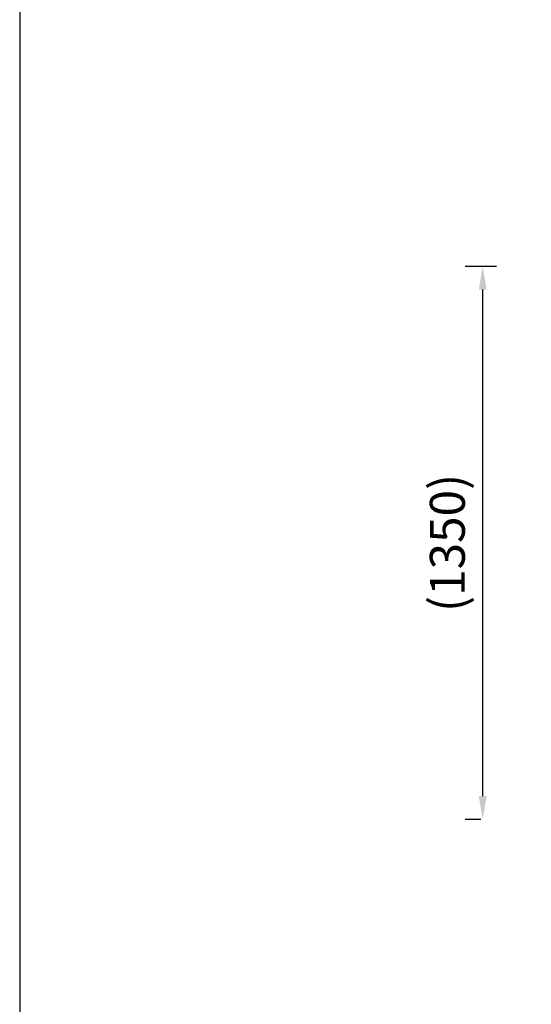
# Model space of a CAD drawing. Units: millimetres. Extents: x 0 to 15438, y 0 to 8400.
# Drawn here: x 0 to 878, y 2511 to 4200 of the extents above; entities that cross this region are included whole.
import ezdxf
from ezdxf.enums import TextEntityAlignment as Align

# ---------------------------------------------------------------- set-up
doc = ezdxf.new("R2010")
doc.units = ezdxf.units.MM
doc.header["$MEASUREMENT"] = 0
doc.layers.add('P_2DIM', color=6, linetype='Continuous')
doc.layers.add('P_5DRAWFRAME', color=104, linetype='Continuous')
doc.styles.add('BIGFONT', font='simplex.shx', dxfattribs={"bigfont": 'bigfont.shx'})
doc.dimstyles.new('DIMBIGFONT$0', dxfattribs={"dimscale": 20, "dimtxt": 3, "dimasz": 2, "dimexe": 1.5, "dimexo": 3, "dimgap": 0.75, "dimtad": 1, "dimdec": 1, "dimdsep": 46, "dimtxsty": 'BIGFONT', "dimsah": 1, "dimcen": 0, "dimclrt": 230, "dimadec": 1, "dimazin": 2, "dimtfac": 0.6, "dimtdec": 1, "dimtofl": 0, "dimtmove": 2, "dimatfit": 3, "dimfxl": 1, "dimtvp": 1, "dimtolj": 1, "dimarcsym": 0})

# ---------------------------------------------------------------- blocks, each defined once
blk = doc.blocks.new('*D65')
at = {"layer": 'Defpoints', "color": 0}
for p in [(794.6, 3776.8), (878, 3776.8), (851.3, 2827.8)]:
    blk.add_point(p, dxfattribs=at)
at = {"layer": 'P_2DIM', "color": 0, "lineweight": -2}
for p, q in [((818, 3776.8), (764.6, 3776.8)), ((794.6, 2867.8), (794.6, 3736.8)), ((791.3, 2827.8), (764.6, 2827.8))]:
    blk.add_line(p, q, dxfattribs=at)
at = {"layer": 'P_2DIM', "color": 0}
for points in [[(801.3, 3736.8), (787.9, 3736.8), (794.6, 3776.8)], [(787.9, 2867.8), (801.3, 2867.8), (794.6, 2827.8)]]:
    blk.add_solid(points, dxfattribs=at)
at = {"layer": 'P_2DIM', "color": 3, "insert": (733.9, 3302.3), "char_height": 60, "attachment_point": 5, "rotation": 90, "style": 'BIGFONT'}
blk.add_mtext('\\A1;\\A1;(1350)', dxfattribs=at)
blk = doc.blocks.new('DFP2')
at = {"layer": 'Defpoints', "color": 0}
blk.add_line((0, 420), (0, 0), dxfattribs=at)
at = {"color": 83, "ltscale": 0.5, "style": 'BIGFONT', "flags": 8}
for tag, p in [('REV05', (34.102, 32.187)), ('REV04', (34.102, 27.137)), ('REV03', (34.102, 21.887)), ('REV02', (34.102, 16.637)), ('REV01', (34.102, 11.387))]:
    blk.add_attdef(tag, text='', height=2, dxfattribs=at).set_placement(p, align=Align.BOTTOM_LEFT)
for tag, p in [('REVD5', (101.672, 32.187)), ('R5D', (116.225, 32.187)), ('R5C', (125.35, 32.187)), ('R5A', (134.475, 32.187)), ('REVD4', (101.672, 27.137)), ('R4D', (116.225, 27.137)), ('R4C', (125.35, 27.137)), ('R4A', (134.475, 27.137)), ('REVD3', (101.672, 21.887)), ('R3D', (116.225, 21.887)), ('R3C', (125.35, 21.887)), ('R3A', (134.475, 21.887)), ('REVD2', (101.672, 16.637)), ('R2D', (116.225, 16.637)), ('R2C', (125.35, 16.637)), ('R2A', (134.475, 16.637)), ('REVD1', (101.672, 11.387)), ('R1D', (116.225, 11.387)), ('R1C', (125.35, 11.387)), ('R1A', (134.475, 11.387))]:
    blk.add_attdef(tag, text='', height=2, dxfattribs=at).set_placement(p, align=Align.BOTTOM_CENTER)
at = {"color": 83, "ltscale": 0.5, "style": 'BIGFONT'}
for tag, height, p in [('PROJECT1', 4, (429.415, 29.501)), ('DATE', 3, (503.031, 29.017)), ('SCALE', 3, (542.353, 28.807)), ('PROJECT2', 4, (430.24, 20.285)), ('PROJECT3', 4, (430.24, 11.592)), ('DWGNO', 3, (513.511, 12.488))]:
    blk.add_attdef(tag, text='', height=height, dxfattribs=at).set_placement(p, align=Align.BOTTOM_CENTER)

msp = doc.modelspace()

# ---------------------------------------------------------------- block references
at = {"layer": 'P_5DRAWFRAME', "xscale": 20, "yscale": 20, "zscale": 20}
msp.add_blockref('DFP2', (0, 0), dxfattribs=at)

# ---------------------------------------------------------------- dimensions: what is measured, and where the dimension line sits
at = {"layer": 'P_2DIM'}
dim = msp.add_linear_dim(base=(794.62, 3776.79, 166.83), p1=(851.33, 2827.79, 166.83), p2=(877.99, 3776.79, 166.83), angle=90, text='\\A1;(1350)', dimstyle='DIMBIGFONT$0', override={"dimdec": 0, "dimlfac": 1.5, "dimrnd": 10, "dimclrt": 3}, dxfattribs=at)
dim.commit()
dim.dimension.update_dxf_attribs({"geometry": '*D65', "text_midpoint": (733.9, 3302.29, 166.83)})

doc.saveas('drawing.dxf')
